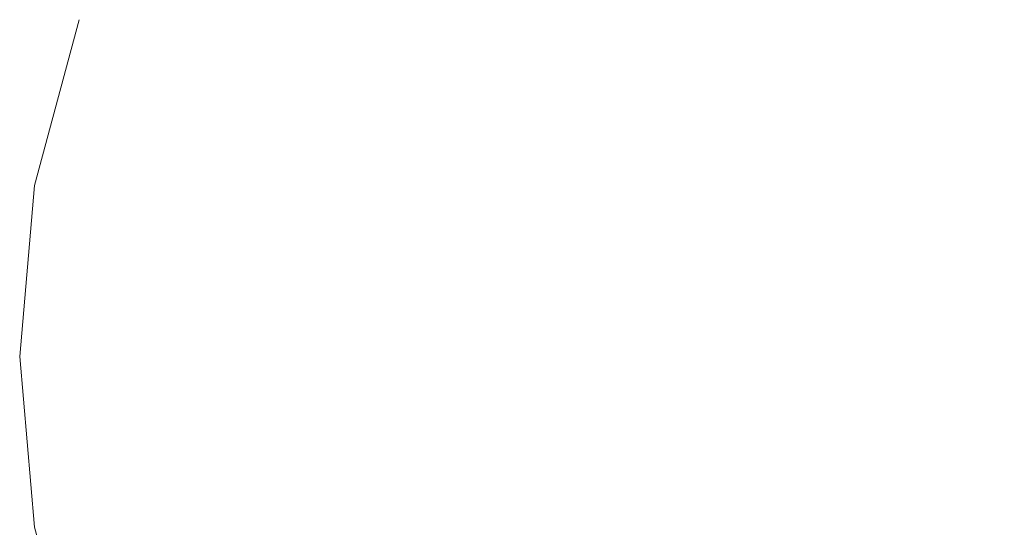
# Model space of a CAD drawing. Units: millimetres. Extents: x 54233 to 57474, y -786 to 1345.
# Drawn here: x 54691 to 54697, y 1075 to 1078 of the extents above; entities that cross this region are included whole.
import ezdxf

# ---------------------------------------------------------------- set-up
doc = ezdxf.new("R2010")
doc.units = ezdxf.units.MM
doc.header["$MEASUREMENT"] = 0
doc.linetypes.add('Wipeout_Contour', pattern=[1000, 0, -1000])
doc.layers.add('SA - SISUSTUS - erimööbel', color=7, linetype='Continuous')
doc.layers.add('SA - SISUSTUS - erimööbel_Pen_No__4', color=7, linetype='Continuous', lineweight=13)

msp = doc.modelspace()

# ---------------------------------------------------------------- wipeouts: each hides what was drawn before it
at = {"color": 254, "linetype": 'Wipeout_Contour', "lineweight": 0, "ltscale": 164104.301711}
msp.add_wipeout([(54690.9544, 1078.4033), (54690.6837, 1077.3931), (54691.0401, 1078.4033)], dxfattribs=at).dxf.layer = 'SA - SISUSTUS - erimööbel'
at = {"color": 254, "linetype": 'Wipeout_Contour', "lineweight": 0, "ltscale": 218826.799695}
msp.add_wipeout([(54696.5926, 1077.3931), (54696.5926, 1078.4033), (54695.6135, 1078.4033), (54695.5665, 1077.3931)], dxfattribs=at).dxf.layer = 'SA - SISUSTUS - erimööbel'

# ---------------------------------------------------------------- next in the draw order: wipeouts: each hides what was drawn before it
at = {"color": 254, "linetype": 'Wipeout_Contour', "lineweight": 0, "ltscale": 218806.608891}
msp.add_wipeout([(54691.0401, 1078.4033), (54690.7735, 1077.3931), (54691.0401, 1077.3931), (54691.2945, 1078.4033)], dxfattribs=at).dxf.layer = 'SA - SISUSTUS - erimööbel'

# ---------------------------------------------------------------- next in the draw order: wipeouts: each hides what was drawn before it
at = {"color": 254, "linetype": 'Wipeout_Contour', "lineweight": 0, "ltscale": 218807.973873}
msp.add_wipeout([(54691.2945, 1078.4033), (54691.0401, 1077.3931), (54691.4754, 1077.3931), (54691.7098, 1078.4033)], dxfattribs=at).dxf.layer = 'SA - SISUSTUS - erimööbel'
at = {"color": 254, "linetype": 'Wipeout_Contour', "lineweight": 0, "ltscale": 164103.868827}
msp.add_wipeout([(54690.6837, 1077.3931), (54690.5926, 1076.3512), (54690.7735, 1077.3931)], dxfattribs=at).dxf.layer = 'SA - SISUSTUS - erimööbel'

# ---------------------------------------------------------------- next in the draw order: wipeouts: each hides what was drawn before it
at = {"color": 254, "linetype": 'Wipeout_Contour', "lineweight": 0, "ltscale": 218809.974466}
msp.add_wipeout([(54691.7098, 1078.4033), (54691.4754, 1077.3931), (54692.0661, 1077.3931), (54692.2735, 1078.4033)], dxfattribs=at).dxf.layer = 'SA - SISUSTUS - erimööbel'
at = {"color": 254, "linetype": 'Wipeout_Contour', "lineweight": 0, "ltscale": 218805.843721}
msp.add_wipeout([(54690.7735, 1077.3931), (54690.6837, 1076.3512), (54690.9544, 1076.3512), (54691.0401, 1077.3931)], dxfattribs=at).dxf.layer = 'SA - SISUSTUS - erimööbel'

# ---------------------------------------------------------------- next in the draw order: wipeouts: each hides what was drawn before it
at = {"color": 254, "linetype": 'Wipeout_Contour', "lineweight": 0, "ltscale": 218812.548626}
msp.add_wipeout([(54692.2735, 1078.4033), (54692.0661, 1077.3931), (54692.7945, 1077.3931), (54692.9685, 1078.4033)], dxfattribs=at).dxf.layer = 'SA - SISUSTUS - erimööbel'
at = {"color": 254, "linetype": 'Wipeout_Contour', "lineweight": 0, "ltscale": 218807.256658}
msp.add_wipeout([(54690.9544, 1076.3512), (54691.3964, 1076.3512), (54691.4754, 1077.3931), (54691.0401, 1077.3931)], dxfattribs=at).dxf.layer = 'SA - SISUSTUS - erimööbel'

# ---------------------------------------------------------------- next in the draw order: linework, layer by layer
at = {"layer": 'SA - SISUSTUS - erimööbel_Pen_No__4', "color": 7, "linetype": 'Continuous', "lineweight": 13}
msp.add_line((54690.9544, 1078.4033), (54690.6837, 1077.3931), dxfattribs=at)

# ---------------------------------------------------------------- next in the draw order: wipeouts: each hides what was drawn before it
at = {"color": 254, "linetype": 'Wipeout_Contour', "lineweight": 0, "ltscale": 218815.617544}
msp.add_wipeout([(54693.6382, 1077.3931), (54693.7735, 1078.4033), (54692.9685, 1078.4033), (54692.7945, 1077.3931)], dxfattribs=at).dxf.layer = 'SA - SISUSTUS - erimööbel'
at = {"color": 254, "linetype": 'Wipeout_Contour', "lineweight": 0, "ltscale": 218809.323488}
msp.add_wipeout([(54691.4754, 1077.3931), (54691.3964, 1076.3512), (54691.9963, 1076.3512), (54692.0661, 1077.3931)], dxfattribs=at).dxf.layer = 'SA - SISUSTUS - erimööbel'
at = {"color": 254, "linetype": 'Wipeout_Contour', "lineweight": 0, "ltscale": 218805.761716}
msp.add_wipeout([(54690.6837, 1076.3512), (54690.7735, 1075.3093), (54691.0401, 1075.3093), (54690.9544, 1076.3512)], dxfattribs=at).dxf.layer = 'SA - SISUSTUS - erimööbel'

# ---------------------------------------------------------------- next in the draw order: linework, layer by layer
at = {"layer": 'SA - SISUSTUS - erimööbel_Pen_No__4', "color": 7, "linetype": 'Continuous', "lineweight": 13}
for p, q in [((54690.6837, 1077.3931), (54690.5926, 1076.3512)), ((54690.5926, 1076.3512), (54690.6837, 1075.3093))]:
    msp.add_line(p, q, dxfattribs=at)

# ---------------------------------------------------------------- next in the draw order: wipeouts: each hides what was drawn before it
at = {"color": 254, "linetype": 'Wipeout_Contour', "lineweight": 0, "ltscale": 218819.087634}
msp.add_wipeout([(54693.7735, 1078.4033), (54693.6382, 1077.3931), (54694.5716, 1077.3931), (54694.6642, 1078.4033)], dxfattribs=at).dxf.layer = 'SA - SISUSTUS - erimööbel'
at = {"color": 254, "linetype": 'Wipeout_Contour', "lineweight": 0, "ltscale": 218811.981009}
msp.add_wipeout([(54691.9963, 1076.3512), (54692.7359, 1076.3512), (54692.7945, 1077.3931), (54692.0661, 1077.3931)], dxfattribs=at).dxf.layer = 'SA - SISUSTUS - erimööbel'
at = {"color": 254, "linetype": 'Wipeout_Contour', "lineweight": 0, "ltscale": 218807.174654}
msp.add_wipeout([(54690.9544, 1076.3512), (54691.0401, 1075.3093), (54691.4754, 1075.3093), (54691.3964, 1076.3512)], dxfattribs=at).dxf.layer = 'SA - SISUSTUS - erimööbel'

# ---------------------------------------------------------------- next in the draw order: wipeouts: each hides what was drawn before it
at = {"color": 254, "linetype": 'Wipeout_Contour', "lineweight": 0, "ltscale": 164104.301711}
msp.add_wipeout([(54690.9544, 1078.4033), (54690.6837, 1077.3931), (54691.0401, 1078.4033)], dxfattribs=at).dxf.layer = 'SA - SISUSTUS - erimööbel'
at = {"color": 254, "linetype": 'Wipeout_Contour', "lineweight": 0, "ltscale": 218822.853221}
msp.add_wipeout([(54694.6642, 1078.4033), (54694.5716, 1077.3931), (54695.5665, 1077.3931), (54695.6135, 1078.4033)], dxfattribs=at).dxf.layer = 'SA - SISUSTUS - erimööbel'
at = {"color": 254, "linetype": 'Wipeout_Contour', "lineweight": 0, "ltscale": 218815.14833}
msp.add_wipeout([(54693.5926, 1076.3512), (54693.6382, 1077.3931), (54692.7945, 1077.3931), (54692.7359, 1076.3512)], dxfattribs=at).dxf.layer = 'SA - SISUSTUS - erimööbel'
at = {"color": 254, "linetype": 'Wipeout_Contour', "lineweight": 0, "ltscale": 218809.241485}
msp.add_wipeout([(54691.3964, 1076.3512), (54691.4754, 1075.3093), (54692.0661, 1075.3093), (54691.9963, 1076.3512)], dxfattribs=at).dxf.layer = 'SA - SISUSTUS - erimööbel'
at = {"color": 254, "linetype": 'Wipeout_Contour', "lineweight": 0, "ltscale": 218806.36537}
msp.add_wipeout([(54691.0401, 1075.3093), (54690.7735, 1075.3093), (54691.0401, 1074.2991), (54691.2945, 1074.2991)], dxfattribs=at).dxf.layer = 'SA - SISUSTUS - erimööbel'

# ---------------------------------------------------------------- next in the draw order: linework, layer by layer
at = {"layer": 'SA - SISUSTUS - erimööbel_Pen_No__4', "color": 7, "linetype": 'Continuous', "lineweight": 13}
msp.add_line((54690.6837, 1075.3093), (54690.9544, 1074.2991), dxfattribs=at)

# ---------------------------------------------------------------- next in the draw order: wipeouts: each hides what was drawn before it
at = {"color": 254, "linetype": 'Wipeout_Contour', "lineweight": 0, "ltscale": 218806.608891}
msp.add_wipeout([(54691.0401, 1078.4033), (54690.7735, 1077.3931), (54691.0401, 1077.3931), (54691.2945, 1078.4033)], dxfattribs=at).dxf.layer = 'SA - SISUSTUS - erimööbel'
at = {"color": 254, "linetype": 'Wipeout_Contour', "lineweight": 0, "ltscale": 218818.729146}
msp.add_wipeout([(54693.6382, 1077.3931), (54693.5926, 1076.3512), (54694.5405, 1076.3512), (54694.5716, 1077.3931)], dxfattribs=at).dxf.layer = 'SA - SISUSTUS - erimööbel'
at = {"color": 254, "linetype": 'Wipeout_Contour', "lineweight": 0, "ltscale": 218826.686659}
msp.add_wipeout([(54696.5926, 1076.3512), (54696.5926, 1077.3931), (54695.5665, 1077.3931), (54695.5507, 1076.3512)], dxfattribs=at).dxf.layer = 'SA - SISUSTUS - erimööbel'
at = {"color": 254, "linetype": 'Wipeout_Contour', "lineweight": 0, "ltscale": 218811.899007}
msp.add_wipeout([(54692.7359, 1076.3512), (54691.9963, 1076.3512), (54692.0661, 1075.3093), (54692.7945, 1075.3093)], dxfattribs=at).dxf.layer = 'SA - SISUSTUS - erimööbel'
at = {"color": 254, "linetype": 'Wipeout_Contour', "lineweight": 0, "ltscale": 218807.730353}
msp.add_wipeout([(54691.0401, 1075.3093), (54691.2945, 1074.2991), (54691.7098, 1074.2991), (54691.4754, 1075.3093)], dxfattribs=at).dxf.layer = 'SA - SISUSTUS - erimööbel'

# ---------------------------------------------------------------- next in the draw order: wipeouts: each hides what was drawn before it
at = {"color": 254, "linetype": 'Wipeout_Contour', "lineweight": 0, "ltscale": 218807.973873}
msp.add_wipeout([(54691.2945, 1078.4033), (54691.0401, 1077.3931), (54691.4754, 1077.3931), (54691.7098, 1078.4033)], dxfattribs=at).dxf.layer = 'SA - SISUSTUS - erimööbel'
at = {"color": 254, "linetype": 'Wipeout_Contour', "lineweight": 0, "ltscale": 164103.868827}
msp.add_wipeout([(54690.6837, 1077.3931), (54690.5926, 1076.3512), (54690.7735, 1077.3931)], dxfattribs=at).dxf.layer = 'SA - SISUSTUS - erimööbel'
at = {"color": 254, "linetype": 'Wipeout_Contour', "lineweight": 0, "ltscale": 218822.614617}
msp.add_wipeout([(54695.5507, 1076.3512), (54695.5665, 1077.3931), (54694.5716, 1077.3931), (54694.5405, 1076.3512)], dxfattribs=at).dxf.layer = 'SA - SISUSTUS - erimööbel'
at = {"color": 254, "linetype": 'Wipeout_Contour', "lineweight": 0, "ltscale": 218815.066329}
msp.add_wipeout([(54693.6382, 1075.3093), (54693.5926, 1076.3512), (54692.7359, 1076.3512), (54692.7945, 1075.3093)], dxfattribs=at).dxf.layer = 'SA - SISUSTUS - erimööbel'
at = {"color": 254, "linetype": 'Wipeout_Contour', "lineweight": 0, "ltscale": 218809.730949}
msp.add_wipeout([(54691.4754, 1075.3093), (54691.7098, 1074.2991), (54692.2735, 1074.2991), (54692.0661, 1075.3093)], dxfattribs=at).dxf.layer = 'SA - SISUSTUS - erimööbel'

# ---------------------------------------------------------------- next in the draw order: wipeouts: each hides what was drawn before it
at = {"color": 254, "linetype": 'Wipeout_Contour', "lineweight": 0, "ltscale": 218809.974466}
msp.add_wipeout([(54691.7098, 1078.4033), (54691.4754, 1077.3931), (54692.0661, 1077.3931), (54692.2735, 1078.4033)], dxfattribs=at).dxf.layer = 'SA - SISUSTUS - erimööbel'
at = {"color": 254, "linetype": 'Wipeout_Contour', "lineweight": 0, "ltscale": 218826.799695}
msp.add_wipeout([(54696.5926, 1077.3931), (54696.5926, 1078.4033), (54695.6135, 1078.4033), (54695.5665, 1077.3931)], dxfattribs=at).dxf.layer = 'SA - SISUSTUS - erimööbel'
at = {"color": 254, "linetype": 'Wipeout_Contour', "lineweight": 0, "ltscale": 218805.843721}
msp.add_wipeout([(54690.7735, 1077.3931), (54690.6837, 1076.3512), (54690.9544, 1076.3512), (54691.0401, 1077.3931)], dxfattribs=at).dxf.layer = 'SA - SISUSTUS - erimööbel'
at = {"color": 254, "linetype": 'Wipeout_Contour', "lineweight": 0, "ltscale": 218818.647146}
msp.add_wipeout([(54694.5405, 1076.3512), (54693.5926, 1076.3512), (54693.6382, 1075.3093), (54694.5716, 1075.3093)], dxfattribs=at).dxf.layer = 'SA - SISUSTUS - erimööbel'
at = {"color": 254, "linetype": 'Wipeout_Contour', "lineweight": 0, "ltscale": 218826.604662}
msp.add_wipeout([(54696.5926, 1075.3093), (54696.5926, 1076.3512), (54695.5507, 1076.3512), (54695.5665, 1075.3093)], dxfattribs=at).dxf.layer = 'SA - SISUSTUS - erimööbel'
at = {"color": 254, "linetype": 'Wipeout_Contour', "lineweight": 0, "ltscale": 218812.305112}
msp.add_wipeout([(54692.0661, 1075.3093), (54692.2735, 1074.2991), (54692.9685, 1074.2991), (54692.7945, 1075.3093)], dxfattribs=at).dxf.layer = 'SA - SISUSTUS - erimööbel'

# ---------------------------------------------------------------- next in the draw order: wipeouts: each hides what was drawn before it
at = {"color": 254, "linetype": 'Wipeout_Contour', "lineweight": 0, "ltscale": 218812.548626}
msp.add_wipeout([(54692.2735, 1078.4033), (54692.0661, 1077.3931), (54692.7945, 1077.3931), (54692.9685, 1078.4033)], dxfattribs=at).dxf.layer = 'SA - SISUSTUS - erimööbel'
at = {"color": 254, "linetype": 'Wipeout_Contour', "lineweight": 0, "ltscale": 218807.256658}
msp.add_wipeout([(54690.9544, 1076.3512), (54691.3964, 1076.3512), (54691.4754, 1077.3931), (54691.0401, 1077.3931)], dxfattribs=at).dxf.layer = 'SA - SISUSTUS - erimööbel'
at = {"color": 254, "linetype": 'Wipeout_Contour', "lineweight": 0, "ltscale": 218822.532619}
msp.add_wipeout([(54695.5665, 1075.3093), (54695.5507, 1076.3512), (54694.5405, 1076.3512), (54694.5716, 1075.3093)], dxfattribs=at).dxf.layer = 'SA - SISUSTUS - erimööbel'
at = {"color": 254, "linetype": 'Wipeout_Contour', "lineweight": 0, "ltscale": 218815.374034}
msp.add_wipeout([(54693.7735, 1074.2991), (54693.6382, 1075.3093), (54692.7945, 1075.3093), (54692.9685, 1074.2991)], dxfattribs=at).dxf.layer = 'SA - SISUSTUS - erimööbel'

# ---------------------------------------------------------------- next in the draw order: linework, layer by layer
at = {"layer": 'SA - SISUSTUS - erimööbel_Pen_No__4', "color": 7, "linetype": 'Continuous', "lineweight": 13}
msp.add_line((54690.9544, 1078.4033), (54690.6837, 1077.3931), dxfattribs=at)

# ---------------------------------------------------------------- next in the draw order: wipeouts: each hides what was drawn before it
at = {"color": 254, "linetype": 'Wipeout_Contour', "lineweight": 0, "ltscale": 218815.617544}
msp.add_wipeout([(54693.6382, 1077.3931), (54693.7735, 1078.4033), (54692.9685, 1078.4033), (54692.7945, 1077.3931)], dxfattribs=at).dxf.layer = 'SA - SISUSTUS - erimööbel'
at = {"color": 254, "linetype": 'Wipeout_Contour', "lineweight": 0, "ltscale": 218809.323488}
msp.add_wipeout([(54691.4754, 1077.3931), (54691.3964, 1076.3512), (54691.9963, 1076.3512), (54692.0661, 1077.3931)], dxfattribs=at).dxf.layer = 'SA - SISUSTUS - erimööbel'
at = {"color": 254, "linetype": 'Wipeout_Contour', "lineweight": 0, "ltscale": 218805.761716}
msp.add_wipeout([(54690.6837, 1076.3512), (54690.7735, 1075.3093), (54691.0401, 1075.3093), (54690.9544, 1076.3512)], dxfattribs=at).dxf.layer = 'SA - SISUSTUS - erimööbel'
at = {"color": 254, "linetype": 'Wipeout_Contour', "lineweight": 0, "ltscale": 218818.844127}
msp.add_wipeout([(54693.6382, 1075.3093), (54693.7735, 1074.2991), (54694.6642, 1074.2991), (54694.5716, 1075.3093)], dxfattribs=at).dxf.layer = 'SA - SISUSTUS - erimööbel'
at = {"color": 254, "linetype": 'Wipeout_Contour', "lineweight": 0, "ltscale": 218826.556197}
msp.add_wipeout([(54696.5926, 1074.2991), (54696.5926, 1075.3093), (54695.5665, 1075.3093), (54695.6135, 1074.2991)], dxfattribs=at).dxf.layer = 'SA - SISUSTUS - erimööbel'

# ---------------------------------------------------------------- next in the draw order: linework, layer by layer
at = {"layer": 'SA - SISUSTUS - erimööbel_Pen_No__4', "color": 7, "linetype": 'Continuous', "lineweight": 13}
for p, q in [((54690.6837, 1077.3931), (54690.5926, 1076.3512)), ((54690.5926, 1076.3512), (54690.6837, 1075.3093))]:
    msp.add_line(p, q, dxfattribs=at)

# ---------------------------------------------------------------- next in the draw order: wipeouts: each hides what was drawn before it
at = {"color": 254, "linetype": 'Wipeout_Contour', "lineweight": 0, "ltscale": 218819.087634}
msp.add_wipeout([(54693.7735, 1078.4033), (54693.6382, 1077.3931), (54694.5716, 1077.3931), (54694.6642, 1078.4033)], dxfattribs=at).dxf.layer = 'SA - SISUSTUS - erimööbel'
at = {"color": 254, "linetype": 'Wipeout_Contour', "lineweight": 0, "ltscale": 218811.981009}
msp.add_wipeout([(54691.9963, 1076.3512), (54692.7359, 1076.3512), (54692.7945, 1077.3931), (54692.0661, 1077.3931)], dxfattribs=at).dxf.layer = 'SA - SISUSTUS - erimööbel'
at = {"color": 254, "linetype": 'Wipeout_Contour', "lineweight": 0, "ltscale": 218807.174654}
msp.add_wipeout([(54690.9544, 1076.3512), (54691.0401, 1075.3093), (54691.4754, 1075.3093), (54691.3964, 1076.3512)], dxfattribs=at).dxf.layer = 'SA - SISUSTUS - erimööbel'

# ---------------------------------------------------------------- next in the draw order: wipeouts: each hides what was drawn before it
at = {"color": 254, "linetype": 'Wipeout_Contour', "lineweight": 0, "ltscale": 218822.853221}
msp.add_wipeout([(54694.6642, 1078.4033), (54694.5716, 1077.3931), (54695.5665, 1077.3931), (54695.6135, 1078.4033)], dxfattribs=at).dxf.layer = 'SA - SISUSTUS - erimööbel'
at = {"color": 254, "linetype": 'Wipeout_Contour', "lineweight": 0, "ltscale": 218815.14833}
msp.add_wipeout([(54693.5926, 1076.3512), (54693.6382, 1077.3931), (54692.7945, 1077.3931), (54692.7359, 1076.3512)], dxfattribs=at).dxf.layer = 'SA - SISUSTUS - erimööbel'
at = {"color": 254, "linetype": 'Wipeout_Contour', "lineweight": 0, "ltscale": 218809.241485}
msp.add_wipeout([(54691.3964, 1076.3512), (54691.4754, 1075.3093), (54692.0661, 1075.3093), (54691.9963, 1076.3512)], dxfattribs=at).dxf.layer = 'SA - SISUSTUS - erimööbel'
at = {"color": 254, "linetype": 'Wipeout_Contour', "lineweight": 0, "ltscale": 218806.36537}
msp.add_wipeout([(54691.0401, 1075.3093), (54690.7735, 1075.3093), (54691.0401, 1074.2991), (54691.2945, 1074.2991)], dxfattribs=at).dxf.layer = 'SA - SISUSTUS - erimööbel'

# ---------------------------------------------------------------- next in the draw order: linework, layer by layer
at = {"layer": 'SA - SISUSTUS - erimööbel_Pen_No__4', "color": 7, "linetype": 'Continuous', "lineweight": 13}
msp.add_line((54690.6837, 1075.3093), (54690.9544, 1074.2991), dxfattribs=at)

# ---------------------------------------------------------------- next in the draw order: wipeouts: each hides what was drawn before it
at = {"color": 254, "linetype": 'Wipeout_Contour', "lineweight": 0, "ltscale": 218818.729146}
msp.add_wipeout([(54693.6382, 1077.3931), (54693.5926, 1076.3512), (54694.5405, 1076.3512), (54694.5716, 1077.3931)], dxfattribs=at).dxf.layer = 'SA - SISUSTUS - erimööbel'
at = {"color": 254, "linetype": 'Wipeout_Contour', "lineweight": 0, "ltscale": 218826.686659}
msp.add_wipeout([(54696.5926, 1076.3512), (54696.5926, 1077.3931), (54695.5665, 1077.3931), (54695.5507, 1076.3512)], dxfattribs=at).dxf.layer = 'SA - SISUSTUS - erimööbel'
at = {"color": 254, "linetype": 'Wipeout_Contour', "lineweight": 0, "ltscale": 218811.899007}
msp.add_wipeout([(54692.7359, 1076.3512), (54691.9963, 1076.3512), (54692.0661, 1075.3093), (54692.7945, 1075.3093)], dxfattribs=at).dxf.layer = 'SA - SISUSTUS - erimööbel'
at = {"color": 254, "linetype": 'Wipeout_Contour', "lineweight": 0, "ltscale": 218807.730353}
msp.add_wipeout([(54691.0401, 1075.3093), (54691.2945, 1074.2991), (54691.7098, 1074.2991), (54691.4754, 1075.3093)], dxfattribs=at).dxf.layer = 'SA - SISUSTUS - erimööbel'

# ---------------------------------------------------------------- next in the draw order: wipeouts: each hides what was drawn before it
at = {"color": 254, "linetype": 'Wipeout_Contour', "lineweight": 0, "ltscale": 218822.614617}
msp.add_wipeout([(54695.5507, 1076.3512), (54695.5665, 1077.3931), (54694.5716, 1077.3931), (54694.5405, 1076.3512)], dxfattribs=at).dxf.layer = 'SA - SISUSTUS - erimööbel'
at = {"color": 254, "linetype": 'Wipeout_Contour', "lineweight": 0, "ltscale": 218815.066329}
msp.add_wipeout([(54693.6382, 1075.3093), (54693.5926, 1076.3512), (54692.7359, 1076.3512), (54692.7945, 1075.3093)], dxfattribs=at).dxf.layer = 'SA - SISUSTUS - erimööbel'
at = {"color": 254, "linetype": 'Wipeout_Contour', "lineweight": 0, "ltscale": 218809.730949}
msp.add_wipeout([(54691.4754, 1075.3093), (54691.7098, 1074.2991), (54692.2735, 1074.2991), (54692.0661, 1075.3093)], dxfattribs=at).dxf.layer = 'SA - SISUSTUS - erimööbel'

# ---------------------------------------------------------------- next in the draw order: wipeouts: each hides what was drawn before it
at = {"color": 254, "linetype": 'Wipeout_Contour', "lineweight": 0, "ltscale": 218818.647146}
msp.add_wipeout([(54694.5405, 1076.3512), (54693.5926, 1076.3512), (54693.6382, 1075.3093), (54694.5716, 1075.3093)], dxfattribs=at).dxf.layer = 'SA - SISUSTUS - erimööbel'
at = {"color": 254, "linetype": 'Wipeout_Contour', "lineweight": 0, "ltscale": 218826.604662}
msp.add_wipeout([(54696.5926, 1075.3093), (54696.5926, 1076.3512), (54695.5507, 1076.3512), (54695.5665, 1075.3093)], dxfattribs=at).dxf.layer = 'SA - SISUSTUS - erimööbel'
at = {"color": 254, "linetype": 'Wipeout_Contour', "lineweight": 0, "ltscale": 218812.305112}
msp.add_wipeout([(54692.0661, 1075.3093), (54692.2735, 1074.2991), (54692.9685, 1074.2991), (54692.7945, 1075.3093)], dxfattribs=at).dxf.layer = 'SA - SISUSTUS - erimööbel'

# ---------------------------------------------------------------- next in the draw order: wipeouts: each hides what was drawn before it
at = {"color": 254, "linetype": 'Wipeout_Contour', "lineweight": 0, "ltscale": 218822.532619}
msp.add_wipeout([(54695.5665, 1075.3093), (54695.5507, 1076.3512), (54694.5405, 1076.3512), (54694.5716, 1075.3093)], dxfattribs=at).dxf.layer = 'SA - SISUSTUS - erimööbel'
at = {"color": 254, "linetype": 'Wipeout_Contour', "lineweight": 0, "ltscale": 218815.374034}
msp.add_wipeout([(54693.7735, 1074.2991), (54693.6382, 1075.3093), (54692.7945, 1075.3093), (54692.9685, 1074.2991)], dxfattribs=at).dxf.layer = 'SA - SISUSTUS - erimööbel'

# ---------------------------------------------------------------- next in the draw order: wipeouts: each hides what was drawn before it
at = {"color": 254, "linetype": 'Wipeout_Contour', "lineweight": 0, "ltscale": 218818.844127}
msp.add_wipeout([(54693.6382, 1075.3093), (54693.7735, 1074.2991), (54694.6642, 1074.2991), (54694.5716, 1075.3093)], dxfattribs=at).dxf.layer = 'SA - SISUSTUS - erimööbel'
at = {"color": 254, "linetype": 'Wipeout_Contour', "lineweight": 0, "ltscale": 218826.556197}
msp.add_wipeout([(54696.5926, 1074.2991), (54696.5926, 1075.3093), (54695.5665, 1075.3093), (54695.6135, 1074.2991)], dxfattribs=at).dxf.layer = 'SA - SISUSTUS - erimööbel'

doc.saveas('drawing.dxf')
